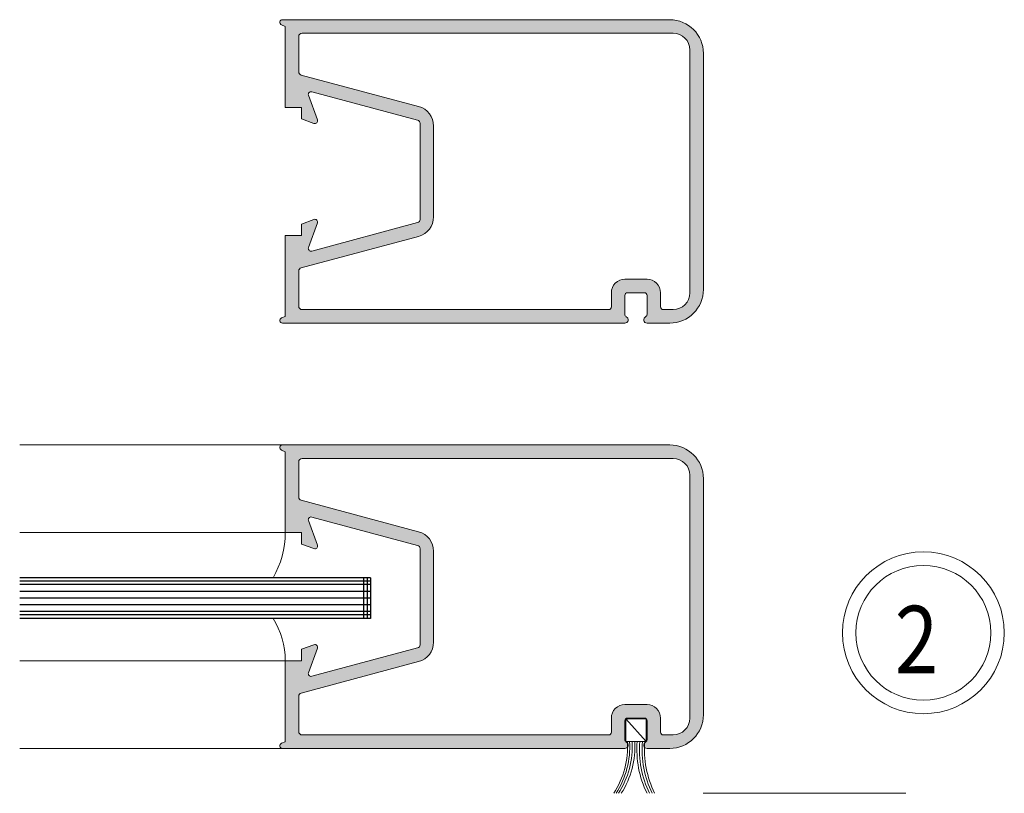
# Model space of a CAD drawing. Units: millimetres. Extents: x -130 to 590, y 14 to 1239.
# Drawn here: x 464 to 537, y 1179 to 1236 of the extents above; entities that cross this region are included whole.
import ezdxf
from ezdxf.enums import TextEntityAlignment as Align

# ---------------------------------------------------------------- set-up
doc = ezdxf.new("R2010")
doc.units = ezdxf.units.MM
doc.header["$LTSCALE"] = 5
doc.layers.get('0').update_dxf_attribs({"linetype": 'CONTINUOUS', "lineweight": 9})
doc.layers.add('CAULK', color=21, linetype='CONTINUOUS', lineweight=9)
doc.layers.add('GLASS', color=4, linetype='CONTINUOUS')
doc.styles.add('HELVOS', font='HELVOS.SHX', dxfattribs={"width": 0.85, "height": 2})

msp = doc.modelspace()

# ---------------------------------------------------------------- hatches: boundary and pattern name
h = msp.add_hatch(color=256)
edge = h.paths.add_edge_path(flags=16)
edge.add_arc((511.6154912936533, 1214.99613603283), 0.1999994791698034, 179.9996322248991, 270.0003677750032)
edge.add_line((511.6154925774269, 1214.796136553665), (512.3404929588966, 1214.796136553665))
edge.add_arc((512.3404929581272, 1216.046136554434), 1.250000000769433, 270.000000035263, 359.9999999647318)
edge.add_line((513.5904929588967, 1216.046136553665), (513.5904929588967, 1234.046136553665))
edge.add_arc((512.3404929581272, 1234.046136552895), 1.250000000769433, 3.52681886857541e-08, 89.99999996473181)
edge.add_line((512.3404929588967, 1235.296136553665), (484.8404933165243, 1235.296136553665))
edge.add_arc((484.8404926654713, 1235.046137204718), 0.249999348947592, 89.99985078927442, 180.0001492108819)
edge.add_line((484.5904933165245, 1235.046136553665), (484.5904933165251, 1232.43478744783))
edge.add_arc((484.8404946536369, 1232.43478811356), 0.2500013371127121, 180.0001525732349, 254.9997331257202)
edge.add_line((484.775788421505, 1232.193305666824), (493.4787223290141, 1229.861362154862))
edge.add_arc((493.0904898685068, 1228.41247125911), 1.500003090391271, 8.086573939181108e-05, 74.99987768859609, ccw=False)
edge.add_line((494.5904929588967, 1228.412473376175), (494.5904929588972, 1221.679799731155))
edge.add_arc((493.0904876396174, 1221.679803558507), 1.500005319284634, 285.0001876391348, 359.99985380646353, ccw=False)
edge.add_line((493.4787223290139, 1220.230910952469), (484.775788421505, 1217.898967440506))
edge.add_arc((484.8404946536369, 1217.65748499377), 0.2500013371126993, 105.0002668742798, 179.9998474267651)
edge.add_line((484.5904933165251, 1217.6574856595), (484.5904933165245, 1215.046136553665))
edge.add_arc((484.8404926654711, 1215.046135902611), 0.2499993489473646, 179.9998507891702, 270.0001492107777)
edge.add_line((484.8404933165242, 1214.796136553665), (507.5654933403664, 1214.796136553665))
edge.add_arc((507.56549462414, 1214.99613603283), 0.1999994791697465, 269.9996322249968, 360.0003677751009)
edge.add_line((507.7654941033057, 1214.996137316604), (507.7654941033059, 1216.046136553665))
edge.add_arc((508.7654914990927, 1216.046139157878), 0.9999973957902543, 89.99985078920929, 180.0001492108298, ccw=False)
edge.add_line((508.7654941033055, 1217.046136553665), (510.4154918144875, 1217.046136553665))
edge.add_arc((510.415494418701, 1216.046139157878), 0.9999973957902543, -0.00014921079070973065, 90.00014921082982, ccw=False)
edge.add_line((511.4154918144878, 1216.046136553665), (511.4154918144877, 1214.996137316605))
edge = h.paths.add_edge_path()
edge.add_line((493.4051978539162, 1221.246486361404), (485.5545303772626, 1219.1429077939))
edge.add_arc((485.5027654721193, 1219.336091839275), 0.1999992019782685, 159.9996191637506, 285.0003863527955, ccw=False)
edge.add_line((485.3148281525307, 1219.404496844192), (485.9784328888582, 1221.227732355972))
edge.add_arc((485.7904927178371, 1221.29613532731), 0.2000011859246271, 340.0004459944046, 469.9997671630839)
edge.add_line((485.7220890473061, 1221.48407524385), (484.790494079464, 1221.145002062698))
edge.add_line((484.790494079464, 1221.145002062698), (484.790494079464, 1220.296136553665))
edge.add_line((484.790494079464, 1220.296136553665), (483.5904933463269, 1220.296136553665))
edge.add_line((483.5904933463269, 1220.296136553665), (483.5904933463269, 1214.296136553665))
edge.add_line((483.5904933463269, 1214.296136553665), (483.3135695632034, 1214.180749590774))
edge.add_arc((483.3904937082213, 1213.996135640484), 0.1999990868193441, 112.6203054391723, 269.9998912017431)
edge.add_line((483.3904933284455, 1213.796136553665), (508.7654941033057, 1213.796136553665))
edge.add_arc((508.7654941403903, 1214.046136320671), 0.2499997670059911, 269.9999915008171, 423.6122914728149)
edge.add_arc((508.9654950672393, 1214.449249564195), 0.2000009639343054, 180.0001716088678, 243.61189323202382, ccw=False)
edge.add_line((508.7654941033059, 1214.449248965164), (508.765494103306, 1215.846135790726))
edge.add_arc((508.965493582466, 1215.846137074502), 0.1999994791641759, 90.00017863992491, 180.0003677756546, ccw=False)
edge.add_line((508.9654929588967, 1216.046136553665), (510.2154929588966, 1216.046136553665))
edge.add_arc((510.215492335327, 1215.846137074501), 0.1999994791646658, -0.0003677757197806386, 89.99982136001, ccw=False)
edge.add_line((510.4154918144875, 1215.846135790725), (510.4154918144881, 1214.449248965164))
edge.add_arc((510.2154908505542, 1214.449249564196), 0.2000009639347571, 296.38810676772897, 359.99982839087164, ccw=False)
edge.add_arc((510.4154917774028, 1214.046136320671), 0.2499997670064181, 116.3877085272086, 270.0000084991959)
edge.add_line((510.4154918144875, 1213.796136553665), (512.0904929588974, 1213.796136553665))
edge.add_arc((512.0904929573549, 1216.296136555207), 2.500000001541821, 270.0000000353516, 359.9999999646589)
edge.add_line((514.5904929588967, 1216.296136553665), (514.5904929588967, 1233.796136553665))
edge.add_arc((512.0904929573546, 1233.796136552123), 2.500000001542048, 3.533593195593884e-08, 89.99999996464322)
edge.add_line((512.0904929588974, 1236.296136553665), (483.3904505174094, 1236.296136553668))
edge.add_arc((483.3904718886503, 1236.096140827915), 0.1999957268949188, 90.0061225403733, 247.3862639409011)
edge.add_line((483.3135702034242, 1235.91152116053), (483.5904933463269, 1235.796136553665))
edge.add_line((483.5904933463269, 1235.796136553665), (483.5904933463269, 1229.796136553665))
edge.add_line((483.5904933463269, 1229.796136553665), (484.790494079464, 1229.796136553665))
edge.add_line((484.790494079464, 1229.796136553665), (484.790494079464, 1228.947271044632))
edge.add_line((484.790494079464, 1228.947271044632), (485.7220890473061, 1228.608197863479))
edge.add_arc((485.7904927178369, 1228.79613778002), 0.2000011859249098, 250.0002328370219, 379.9995540056955)
edge.add_line((485.9784328888582, 1228.864540751358), (485.3148281525307, 1230.687776263137))
edge.add_arc((485.5027674355351, 1230.756180877507), 0.2000009134059894, 75.00032733901861, 200.0000833194302, ccw=False)
edge.add_line((485.554530377262, 1230.94936722078), (493.4051978539162, 1228.845785792251))
edge.add_arc((493.3404916217786, 1228.604303345506), 0.2500013371235047, 0.000371140360073241, 74.999733125035, ccw=False)
edge.add_line((493.5904929588968, 1228.60430496492), (493.5904929588967, 1221.48796814241))
edge.add_arc((493.3404893928573, 1221.487970518453), 0.2500035660506588, 285.0006588419978, 359.9994554589088, ccw=False)
h = msp.add_hatch(color=256)
edge = h.paths.add_edge_path(flags=16)
edge.add_arc((511.6154912936532, 1183.461602849638), 0.1999994791698034, 179.9996322248991, 270.0003677750032)
edge.add_line((511.6154925774268, 1183.261603370472), (512.3404929588964, 1183.261603370472))
edge.add_arc((512.3404929581271, 1184.511603371242), 1.250000000769433, 270.000000035263, 359.9999999647318)
edge.add_line((513.5904929588966, 1184.511603370472), (513.5904929588966, 1202.511603370472))
edge.add_arc((512.3404929581271, 1202.511603369703), 1.250000000769433, 3.52681886857541e-08, 89.99999996473181)
edge.add_line((512.3404929588966, 1203.761603370472), (484.8404933165241, 1203.761603370473))
edge.add_arc((484.8404926654712, 1203.511604021526), 0.249999348947592, 89.99985078927442, 180.0001492108819)
edge.add_line((484.5904933165244, 1203.511603370472), (484.590493316525, 1200.900254264637))
edge.add_arc((484.8404946536368, 1200.900254930367), 0.2500013371127121, 180.0001525732349, 254.9997331257202)
edge.add_line((484.7757884215049, 1200.658772483631), (493.478722329014, 1198.326828971669))
edge.add_arc((493.0904898685067, 1196.877938075917), 1.500003090391271, 8.086573939181108e-05, 74.99987768859609, ccw=False)
edge.add_line((494.5904929588966, 1196.877940192982), (494.5904929588971, 1190.145266547962))
edge.add_arc((493.0904876396173, 1190.145270375314), 1.500005319284634, 285.0001876391348, 359.99985380646353, ccw=False)
edge.add_line((493.4787223290137, 1188.696377769276), (484.7757884215049, 1186.364434257313))
edge.add_arc((484.8404946536368, 1186.122951810577), 0.2500013371126993, 105.0002668742798, 179.9998474267651)
edge.add_line((484.590493316525, 1186.122952476307), (484.5904933165244, 1183.511603370472))
edge.add_arc((484.8404926654709, 1183.511602719419), 0.2499993489473646, 179.9998507891702, 270.0001492107777)
edge.add_line((484.8404933165241, 1183.261603370472), (507.5654933403663, 1183.261603370472))
edge.add_arc((507.5654946241399, 1183.461602849638), 0.1999994791697465, 269.9996322249968, 360.0003677751009)
edge.add_line((507.7654941033056, 1183.461604133412), (507.7654941033057, 1184.511603370472))
edge.add_arc((508.7654914990926, 1184.511605974686), 0.9999973957902543, 89.99985078920929, 180.0001492108298, ccw=False)
edge.add_line((508.7654941033054, 1185.511603370473), (510.4154918144874, 1185.511603370472))
edge.add_arc((510.4154944187009, 1184.511605974685), 0.9999973957902543, -0.00014921079070973065, 90.00014921082982, ccw=False)
edge.add_line((511.4154918144877, 1184.511603370473), (511.4154918144876, 1183.461604133412))
edge = h.paths.add_edge_path()
edge.add_line((493.4051978539161, 1189.711953178211), (485.5545303772624, 1187.608374610707))
edge.add_arc((485.5027654721192, 1187.801558656082), 0.1999992019782685, 159.9996191637506, 285.0003863527955, ccw=False)
edge.add_line((485.3148281525306, 1187.869963660999), (485.9784328888581, 1189.69319917278))
edge.add_arc((485.790492717837, 1189.761602144118), 0.2000011859246271, 340.0004459944046, 469.9997671630839)
edge.add_line((485.722089047306, 1189.949542060658), (484.7904940794639, 1189.610468879505))
edge.add_line((484.7904940794639, 1189.610468879505), (484.7904940794639, 1188.761603370472))
edge.add_line((484.7904940794639, 1188.761603370472), (483.5904933463268, 1188.761603370472))
edge.add_line((483.5904933463268, 1188.761603370472), (483.5904933463268, 1182.761603370472))
edge.add_line((483.5904933463268, 1182.761603370472), (483.3135695632033, 1182.646216407582))
edge.add_arc((483.3904937082212, 1182.461602457291), 0.1999990868193441, 112.6203054391723, 269.9998912017431)
edge.add_line((483.3904933284454, 1182.261603370472), (508.7654941033056, 1182.261603370473))
edge.add_arc((508.7654941403902, 1182.511603137479), 0.2499997670059911, 269.9999915008171, 423.6122914728149)
edge.add_arc((508.9654950672391, 1182.914716381002), 0.2000009639343054, 180.0001716088678, 243.61189323202382, ccw=False)
edge.add_line((508.7654941033057, 1182.914715781971), (508.7654941033059, 1184.311602607533))
edge.add_arc((508.9654935824659, 1184.311603891309), 0.1999994791641759, 90.00017863992491, 180.0003677756546, ccw=False)
edge.add_line((508.9654929588966, 1184.511603370472), (510.2154929588964, 1184.511603370473))
edge.add_arc((510.2154923353269, 1184.311603891309), 0.1999994791646658, -0.0003677757197806386, 89.99982136001, ccw=False)
edge.add_line((510.4154918144874, 1184.311602607533), (510.415491814488, 1182.914715781971))
edge.add_arc((510.2154908505541, 1182.914716381003), 0.2000009639347571, 296.38810676772897, 359.99982839087164, ccw=False)
edge.add_arc((510.4154917774027, 1182.511603137479), 0.2499997670064181, 116.3877085272086, 270.0000084991959)
edge.add_line((510.4154918144874, 1182.261603370472), (512.0904929588972, 1182.261603370472))
edge.add_arc((512.0904929573547, 1184.761603372014), 2.500000001541821, 270.0000000353516, 359.9999999646589)
edge.add_line((514.5904929588966, 1184.761603370472), (514.5904929588966, 1202.261603370472))
edge.add_arc((512.0904929573545, 1202.261603368931), 2.500000001542048, 3.533593195593884e-08, 89.99999996464322)
edge.add_line((512.0904929588972, 1204.761603370473), (483.3904505174092, 1204.761603370476))
edge.add_arc((483.3904718886502, 1204.561607644723), 0.1999957268949188, 90.0061225403733, 247.3862639409011)
edge.add_line((483.3135702034241, 1204.376987977337), (483.5904933463268, 1204.261603370472))
edge.add_line((483.5904933463268, 1204.261603370472), (483.5904933463268, 1198.261603370472))
edge.add_line((483.5904933463268, 1198.261603370472), (484.7904940794639, 1198.261603370472))
edge.add_line((484.7904940794639, 1198.261603370472), (484.7904940794639, 1197.412737861439))
edge.add_line((484.7904940794639, 1197.412737861439), (485.722089047306, 1197.073664680287))
edge.add_arc((485.7904927178368, 1197.261604596827), 0.2000011859249098, 250.0002328370219, 379.9995540056955)
edge.add_line((485.9784328888581, 1197.330007568165), (485.3148281525306, 1199.153243079945))
edge.add_arc((485.502767435535, 1199.221647694314), 0.2000009134059894, 75.00032733901861, 200.0000833194302, ccw=False)
edge.add_line((485.5545303772619, 1199.414834037587), (493.4051978539161, 1197.311252609059))
edge.add_arc((493.3404916217785, 1197.069770162313), 0.2500013371235047, 0.000371140360073241, 74.999733125035, ccw=False)
edge.add_line((493.5904929588967, 1197.069771781727), (493.5904929588966, 1189.953434959217))
edge.add_arc((493.3404893928572, 1189.95343733526), 0.2500035660506588, 285.0006588419978, 359.9994554589088, ccw=False)

# ---------------------------------------------------------------- linework, layer by layer
for p, q in [((483.3904505174094, 1204.761603370476), (463.9087935437085, 1204.761603370476)), ((463.9087935437085, 1198.261603370474), (483.5904933463269, 1198.261603370472)), ((483.5904933463269, 1188.761603370472), (463.9087935437085, 1188.761603370474)), ((463.9087935437085, 1182.261603370474), (483.3904933284455, 1182.261603370472)), ((514.5694205982097, 1178.935781464741), (529.5990048776, 1178.935781464741))]:
    msp.add_line(p, q)
at = {"linetype": 'Continuous'}
for p, q in [((483.5904933463269, 1204.261603370472), (483.3135702710085, 1204.376987949177)), ((512.0904929588967, 1204.761603370472), (483.3904505174094, 1204.761603370476)), ((483.5904933463269, 1204.261603370472), (483.5904933463269, 1198.261603370472)), ((512.3404929588967, 1203.761603370472), (484.8404933165245, 1203.761603370472)), ((484.5904933165245, 1203.511603370472), (484.5904933165245, 1200.900254264637)), ((513.5904929588967, 1184.511603370472), (513.5904929588967, 1202.511603370472)), ((514.5904929588967, 1184.761603370472), (514.5904929588967, 1202.261603370472)), ((493.4787223290139, 1198.326828971669), (484.775788421505, 1200.658772483632)), ((493.4051978539162, 1197.311252609059), (485.5545303772622, 1199.414834037587)), ((485.9784328888588, 1197.330007568165), (485.3148281525307, 1199.153243079945)), ((484.790494079464, 1198.261603370472), (483.5904933463269, 1198.261603370472)), ((484.790494079464, 1198.261603370472), (484.790494079464, 1197.412737861439)), ((485.7220890473061, 1197.073664680287), (484.790494079464, 1197.412737861439)), ((493.5904929588967, 1197.069771781727), (493.5904929588967, 1189.953434959217)), ((494.5904929588967, 1196.877940192982), (494.5904929588967, 1190.145266547963)), ((485.7220890473061, 1189.949542060658), (484.790494079464, 1189.610468879506)), ((485.3148281525307, 1187.869963661), (485.9784328888588, 1189.693199172779)), ((493.4051978539162, 1189.711953178212), (485.5545303772622, 1187.608374610707)), ((484.790494079464, 1188.761603370472), (484.790494079464, 1189.610468879506)), ((484.790494079464, 1188.761603370472), (483.5904933463269, 1188.761603370472)), ((483.5904933463269, 1182.761603370472), (483.5904933463269, 1188.761603370472)), ((493.4787223290139, 1188.696377769276), (484.775788421505, 1186.364434257313)), ((484.5904933165245, 1183.511603370472), (484.5904933165245, 1186.122952476307)), ((510.4154918144875, 1185.511603370472), (508.7654941033059, 1185.511603370472)), ((507.7654941033059, 1183.461604133412), (507.7654941033059, 1184.511603370472)), ((508.7654941033059, 1182.914715781971), (508.7654941033059, 1184.311602607533)), ((510.2154929588967, 1184.511603370472), (508.9654929588967, 1184.511603370472)), ((510.4154918144875, 1182.914715781971), (510.4154918144875, 1184.311602607533)), ((511.4154918144875, 1183.461604133412), (511.4154918144875, 1184.511603370472)), ((484.8404933165245, 1183.261603370472), (507.5654933403664, 1183.261603370472)), ((512.3404929588967, 1183.261603370472), (511.6154925774269, 1183.261603370472)), ((483.5904933463269, 1182.761603370472), (483.313569339686, 1182.646216407582)), ((508.7654941033059, 1182.261603370472), (483.3904933284455, 1182.261603370472)), ((512.0904929588967, 1182.261603370472), (510.4154918144875, 1182.261603370472))]:
    msp.add_line(p, q, dxfattribs=at)
for points in [[(493.4051978539162, 1221.246486361404), (485.5545303772626, 1219.1429077939, -0.6068194764463135), (485.3148281525307, 1219.404496844192), (485.9784328888582, 1221.227732355972, 0.6370660967181168), (485.7220890473061, 1221.48407524385), (484.790494079464, 1221.145002062698), (484.790494079464, 1220.296136553665), (483.5904933463269, 1220.296136553665), (483.5904933463269, 1214.296136553665), (483.3135695632034, 1214.180749590774, 0.81979989521069), (483.3904933284455, 1213.796136553665), (508.7654941033057, 1213.796136553665, 0.7926776205694851), (508.8766047905611, 1214.270087893387, -0.2849127895061238), (508.7654941033059, 1214.449248965164), (508.765494103306, 1215.846135790726, -0.4142145292259873), (508.9654929588967, 1216.046136553665), (510.2154929588966, 1216.046136553665, -0.4142145292259915), (510.4154918144875, 1215.846135790725), (510.4154918144881, 1214.449248965164, -0.2849127895061236), (510.3043811272317, 1214.270087893387, 0.7926776205694851), (510.4154918144875, 1213.796136553665), (512.0904929588974, 1213.796136553665, 0.4142135620117149), (514.5904929588967, 1216.296136553665), (514.5904929588967, 1233.796136553665, 0.4142135620117149), (512.0904929588974, 1236.296136553665), (483.3904505174094, 1236.296136553668, 0.8198039490366485), (483.3135702034242, 1235.91152116053), (483.5904933463269, 1235.796136553665), (483.5904933463269, 1229.796136553665), (484.790494079464, 1229.796136553665), (484.790494079464, 1228.947271044632), (485.7220890473061, 1228.608197863479, 0.6370660967181178), (485.9784328888582, 1228.864540751358), (485.3148281525307, 1230.687776263137, -0.6068134395174344), (485.554530377262, 1230.94936722078), (493.4051978539162, 1228.845785792251, -0.3394511542164796), (493.5904929588968, 1228.60430496492), (493.5904929588967, 1221.48796814241, -0.3394484030848932)], [(511.4154918144877, 1214.996137316604, 0.4142173224742067), (511.6154925774269, 1214.796136553665), (512.3404929588966, 1214.796136553665, 0.4142135620125432), (513.5904929588967, 1216.046136553665), (513.5904929588967, 1234.046136553665, 0.4142135620125421), (512.3404929588967, 1235.296136553665), (484.8404933165243, 1235.296136553665, 0.4142150878906218), (484.5904933165245, 1235.046136553665), (484.5904933165251, 1232.43478744783, 0.3394522177888879), (484.775788421505, 1232.193305666824), (493.4787223290141, 1229.861362154862, -0.3394532701822894), (494.5904929588967, 1228.412473376175), (494.5904929588972, 1221.679799731155, -0.339452634399244), (493.4787223290139, 1220.230910952469), (484.775788421505, 1217.898967440506, 0.3394522177888878), (484.5904933165251, 1217.6574856595), (484.5904933165245, 1215.046136553665, 0.4142150878906206), (484.8404933165242, 1214.796136553665), (507.5654933403664, 1214.796136553665, 0.4142173224742015), (507.7654941033057, 1214.996137316604), (507.7654941033059, 1216.046136553665, -0.4142150878906218), (508.7654941033055, 1217.046136553665), (510.4154918144875, 1217.046136553665, -0.4142150878906206), (511.4154918144878, 1216.046136553665)]]:
    msp.add_lwpolyline(points, format="xyb", close=True, dxfattribs=at)
for radius in [6, 5]:
    msp.add_circle((530.8947810913498, 1190.833966087763), radius)
for centre, radius, start, end in [((483.3904933472311, 1204.561603364331), 0.2000000061414209, 90.00000111297429, 247.3801313776644), ((512.0904929573551, 1202.26160336893), 2.50000000154227, 3.534700539691371e-08, 89.99999996465381), ((484.8404926654709, 1203.511604021526), 0.2499993489475642, 89.99985078918974, 180.0001492108093), ((512.3404929581272, 1202.511603369703), 1.250000000769378, 3.526558319706825e-08, 89.99999996473422), ((484.8404946536373, 1200.900254930368), 0.2500013371130443, 180.0001525733051, 254.9997331257973), ((485.5027674355349, 1199.221647694315), 0.2000009134059031, 75.00032733895378, 200.0000833193679), ((493.0904898685073, 1196.877938075918), 1.500003090391129, 8.086576053174886e-05, 74.9998776886167), ((485.7904927178367, 1197.261604596828), 0.2000011859250566, 250.0002328369034, 19.99955400558712), ((493.3404916217785, 1197.069770162314), 0.2500013371235908, 0.0003711403128097472, 74.9997331249771), ((485.7904927178367, 1189.761602144118), 0.2000011859250581, 340.0004459944129, 109.9997671630966), ((493.3404893928571, 1189.953437335261), 0.250003566050673, 285.0006588419982, 359.9994554588993), ((493.0904876396178, 1190.145270375314), 1.500005319284316, 285.0001876391456, 359.999853806476), ((485.5027654721196, 1187.801558656082), 0.1999992019782058, 159.9996191636515, 285.0003863527167), ((484.8404946536373, 1186.122951810577), 0.2500013371130441, 105.0002668742027, 179.9998474266949), ((508.7654914990924, 1184.511605974686), 0.9999973957902578, 89.99985078918974, 180.0001492108093), ((510.415494418701, 1184.511605974686), 0.9999973957902578, 359.9998507891908, 90.00014921081006), ((512.0904929573551, 1184.761603372015), 2.500000001542269, 270.0000000353462, 359.999999964653), ((508.9654935824663, 1184.311603891309), 0.1999994791644317, 90.0001786399655, 180.0003677756902), ((510.2154923353271, 1184.311603891309), 0.1999994791644313, 359.9996322243098, 89.99982136003531), ((512.3404929581272, 1184.511603371242), 1.250000000769379, 270.0000000352656, 359.9999999647344), ((484.8404926654709, 1183.511602719419), 0.2499993489475636, 179.9998507891908, 270.0001492108101), ((507.56549462414, 1183.461602849638), 0.1999994791698034, 269.999632224948, 0.0003677750518678651), ((511.6154912936533, 1183.461602849638), 0.1999994791697998, 179.9996322249481, 270.0003677750531), ((483.3904937082214, 1182.461602457291), 0.1999990868193268, 112.6203054391845, 269.9998912017496), ((508.9654950672391, 1182.914716381003), 0.2000009639347006, 180.0001716089849, 243.6118932321339), ((508.7654941403905, 1182.511603137479), 0.2499997670062191, 269.9999915007838, 63.61229147276218), ((510.4154917774028, 1182.511603137479), 0.2499997670062256, 116.3877085272378, 270.0000084992162), ((510.2154908505543, 1182.914716381003), 0.2000009639347003, 296.3881067678661, 359.9998283910151)]:
    msp.add_arc(centre, radius, start, end, dxfattribs=at)
at = {"layer": 'CAULK'}
msp.add_line((508.8506101457012, 1184.448315154939), (510.3465307019421, 1182.763640304143), dxfattribs=at)
msp.add_lwpolyline([(510.3465307019421, 1184.448315154939), (508.8506101457012, 1184.448315154939), (508.8506101457012, 1182.763640304143), (510.3465307019421, 1182.763640304143)], close=True, dxfattribs=at)
for centre, radius, start, end in [((476.903610261026, 1198.261603370472), 6.686883085300906, 329.8849510477826, 0), ((477.6602151044096, 1188.761603370472), 5.930278241917222, 0, 32.02698500892924), ((502.5433968093255, 1182.404027026516), 6.428011172456024, 327.3111323890861, 3.207070681598164), ((502.7046322541316, 1182.404027026516), 6.428011172456024, 327.3111323890433, 3.207070681598164), ((502.883783959616, 1182.404027026516), 6.428011172456024, 327.3111323890435, 3.207070681598164), ((503.0898100561151, 1182.404027026516), 6.428011172456024, 327.3111323890511, 3.207070681598164), ((517.0232603048114, 1182.17819817243), 7.366181830498135, 175.4414949107396, 206.1443461784922), ((517.211370140634, 1182.17819817243), 7.366181830498135, 175.4414949107396, 206.144346178514), ((517.4084381067948, 1182.17819817243), 7.366181830498135, 175.4414949107396, 206.1443461785143), ((517.5875898122792, 1182.17819817243), 7.366181830498135, 175.4414949107396, 206.1443461784995)]:
    msp.add_arc(centre, radius, start, end, dxfattribs=at)
at = {"layer": 'GLASS'}
for p, q in [((489.9045624358839, 1194.90654032502), (463.9087935437085, 1194.90654032502)), ((489.4045624358839, 1194.90654032502), (489.4045624358839, 1191.90654032502)), ((489.6545624358839, 1194.90654032502), (489.6545624358839, 1191.90654032502)), ((489.9045624358839, 1194.90654032502), (489.9045624358839, 1191.90654032502)), ((489.9045624358839, 1194.65654032502), (463.9087935437085, 1194.65654032502)), ((489.9045624358839, 1194.40654032502), (463.9087935437085, 1194.40654032502)), ((489.9045624358839, 1193.90654032502), (463.9087935437085, 1193.90654032502)), ((489.9045624358839, 1193.40654032502), (463.9087935437085, 1193.40654032502)), ((489.9045624358839, 1192.90654032502), (463.9087935437085, 1192.90654032502)), ((489.9045624358839, 1192.40654032502), (463.9087935437085, 1192.40654032502)), ((489.9045624358839, 1192.15654032502), (463.9087935437085, 1192.15654032502)), ((489.9045624358839, 1191.90654032502), (463.9087935437085, 1191.90654032502))]:
    msp.add_line(p, q, dxfattribs=at)

# ---------------------------------------------------------------- texts
at = {"style": 'HELVOS', "width": 0.85}
msp.add_text('2', height=5, dxfattribs=at).set_placement((530.3834847008304, 1187.833800153973), align=Align.CENTER)

doc.saveas('drawing.dxf')
